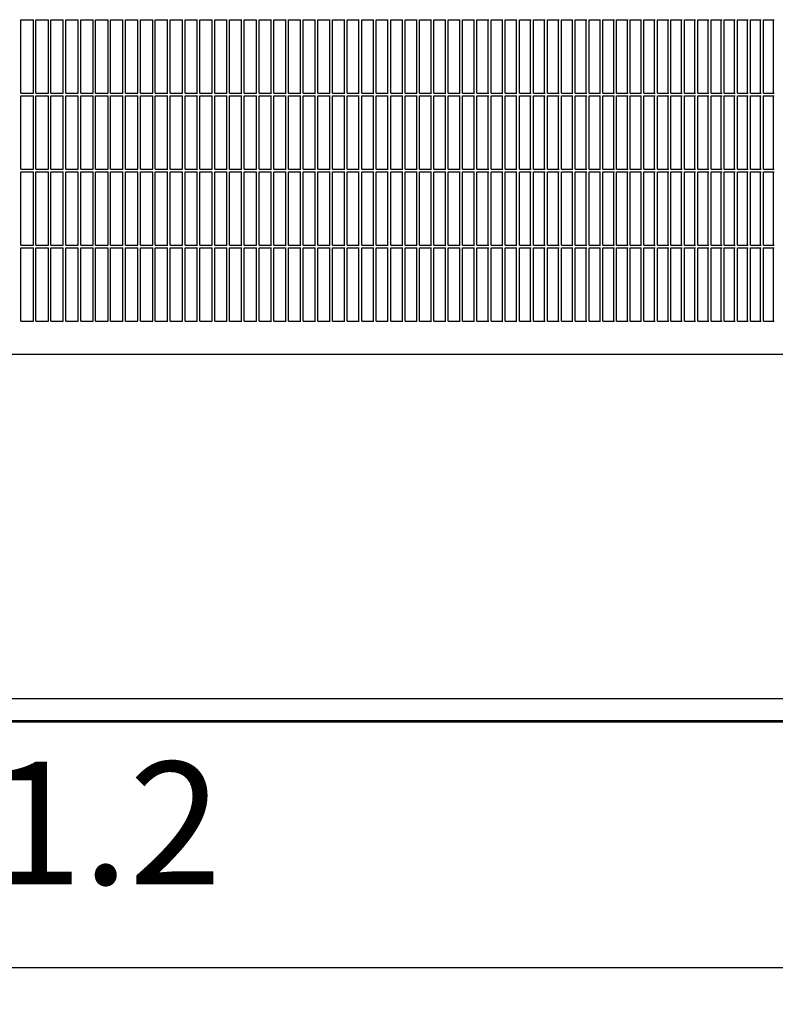
# Model space of a CAD drawing. Units: millimetres. Extents: x 956 to 9484, y -7553 to -1590.
# Drawn here: x 6076 to 6384, y -3078 to -2677 of the extents above; entities that cross this region are included whole.
import ezdxf

# ---------------------------------------------------------------- set-up
doc = ezdxf.new("R2010")
doc.units = ezdxf.units.MM
doc.layers.add('1', color=7, linetype='Continuous')
doc.styles.add('CONVERTER_18', font='txt.shx', dxfattribs={"width": 0.9})
doc.dimstyles.new('ME10_DIM_53', dxfattribs={"dimtxt": 50, "dimasz": 50, "dimexe": 15, "dimexo": 10, "dimgap": 18, "dimtad": 1, "dimdec": 1, "dimlfac": 0.03937, "dimdsep": 46, "dimtxsty": 'CONVERTER_18', "dimsah": 1, "dimcen": 0.09, "dimclrd": 6, "dimclre": 6, "dimclrt": 3, "dimadec": 0, "dimazin": 0, "dimtfac": 1, "dimtdec": 4, "dimtix": 1, "dimtmove": 0, "dimatfit": 3, "dimfxl": 1, "dimtolj": 1, "dimtzin": 0, "dimarcsym": 0})

# ---------------------------------------------------------------- blocks, each defined once
blk = doc.blocks.new('*D48')
at = {"layer": '1', "color": 6, "linetype": 'Continuous'}
for p, q in [((5422.88, -2969.99), (5422.88, -3078.09)), ((6723.28, -2969.99), (6723.28, -3078.09)), ((5422.88, -3063.09), (6723.28, -3063.09))]:
    blk.add_line(p, q, dxfattribs=at)
at = {"layer": '1', "color": 6}
for points in [[(5472.88, -3056.51), (5472.88, -3069.68), (5422.88, -3063.09)], [(6673.28, -3069.68), (6673.28, -3056.51), (6723.28, -3063.09)]]:
    blk.add_solid(points, dxfattribs=at)
at = {"layer": '1', "color": 3, "insert": (6025.5, -3044.84), "char_height": 50, "attachment_point": 7, "rotation": 0.0001, "line_spacing_factor": 0.454545, "style": 'CONVERTER_18'}
blk.add_mtext('51.2', dxfattribs=at)

msp = doc.modelspace()

# ---------------------------------------------------------------- linework, layer by layer
at = {"color": 6, "linetype": 'Continuous'}
for p, q in [((6076.11, -2676.59), (6081.2, -2676.59)), ((6076.11, -2706.59), (6076.11, -2676.59)), ((6081.2, -2706.59), (6081.2, -2676.59)), ((6081.2, -2706.59), (6081.2, -2676.59)), ((6082.21, -2676.59), (6087.3, -2676.59)), ((6082.21, -2706.59), (6082.21, -2676.59)), ((6087.3, -2706.59), (6087.3, -2676.59)), ((6087.3, -2706.59), (6087.3, -2676.59)), ((6088.31, -2676.59), (6093.39, -2676.59)), ((6088.31, -2706.59), (6088.31, -2676.59)), ((6093.39, -2706.59), (6093.39, -2676.59)), ((6093.39, -2706.59), (6093.39, -2676.59)), ((6094.41, -2676.59), (6099.49, -2676.59)), ((6094.41, -2706.59), (6094.41, -2676.59)), ((6099.46, -2706.59), (6099.46, -2676.59)), ((6100.5, -2676.59), (6105.58, -2676.59)), ((6100.5, -2706.59), (6100.5, -2676.59)), ((6105.55, -2706.59), (6105.55, -2676.59)), ((6106.59, -2706.59), (6106.59, -2676.59)), ((6106.59, -2676.59), (6111.67, -2676.59)), ((6111.63, -2706.59), (6111.63, -2676.59)), ((6112.68, -2706.59), (6112.68, -2676.59)), ((6112.68, -2676.59), (6117.75, -2676.59)), ((6117.71, -2706.59), (6117.71, -2676.59)), ((6118.77, -2676.59), (6123.83, -2676.59)), ((6118.77, -2706.59), (6118.77, -2676.59)), ((6123.78, -2706.59), (6123.78, -2676.59)), ((6124.85, -2706.59), (6124.85, -2676.59)), ((6124.85, -2676.59), (6129.91, -2676.59)), ((6129.83, -2676.59), (6129.85, -2676.77)), ((6129.85, -2706.59), (6129.85, -2676.59)), ((6130.92, -2706.59), (6130.92, -2676.59)), ((6130.92, -2676.59), (6135.98, -2676.59)), ((6135.91, -2706.59), (6135.91, -2676.59)), ((6136.99, -2706.59), (6136.99, -2676.59)), ((6136.99, -2676.59), (6142.04, -2676.59)), ((6141.97, -2706.59), (6141.97, -2676.59)), ((6143.05, -2706.59), (6143.05, -2676.59)), ((6143.05, -2676.59), (6148.1, -2676.59)), ((6148.02, -2706.59), (6148.02, -2676.59)), ((6149.11, -2706.59), (6149.11, -2676.59)), ((6149.11, -2676.59), (6154.15, -2676.59)), ((6154.07, -2706.59), (6154.07, -2676.59)), ((6155.16, -2676.59), (6160.19, -2676.59)), ((6155.16, -2706.59), (6155.16, -2676.59)), ((6160.1, -2706.59), (6160.1, -2676.59)), ((6161.2, -2706.59), (6161.2, -2676.59)), ((6161.2, -2676.59), (6166.22, -2676.59)), ((6166.13, -2706.59), (6166.13, -2676.59)), ((6167.23, -2706.59), (6167.23, -2676.59)), ((6167.23, -2676.59), (6172.25, -2676.59)), ((6172.15, -2706.59), (6172.15, -2676.59)), ((6173.25, -2676.59), (6178.26, -2676.59)), ((6173.25, -2706.59), (6173.25, -2676.59)), ((6178.16, -2706.59), (6178.16, -2676.59)), ((6179.26, -2676.59), (6184.27, -2676.59)), ((6179.26, -2706.59), (6179.26, -2676.59)), ((6184.15, -2706.59), (6184.15, -2676.59)), ((6185.27, -2676.59), (6190.26, -2676.59)), ((6185.27, -2706.59), (6185.27, -2676.59)), ((6190.14, -2706.59), (6190.14, -2676.59)), ((6191.26, -2676.59), (6196.24, -2676.59)), ((6191.26, -2706.59), (6191.26, -2676.59)), ((6196.12, -2706.59), (6196.12, -2676.59)), ((6197.24, -2676.59), (6202.21, -2676.59)), ((6197.24, -2706.59), (6197.24, -2676.59)), ((6202.08, -2706.59), (6202.08, -2676.59)), ((6203.2, -2676.59), (6208.17, -2676.59)), ((6203.2, -2706.59), (6203.2, -2676.59)), ((6208.03, -2706.59), (6208.03, -2676.59)), ((6209.16, -2676.59), (6214.11, -2676.59)), ((6209.16, -2706.59), (6209.16, -2676.59)), ((6213.97, -2706.59), (6213.97, -2676.59)), ((6215.1, -2676.59), (6220.04, -2676.59)), ((6215.1, -2706.59), (6215.1, -2676.59)), ((6219.89, -2706.59), (6219.89, -2676.59)), ((6221.03, -2676.59), (6225.96, -2676.59)), ((6221.03, -2706.59), (6221.03, -2676.59)), ((6225.8, -2706.59), (6225.8, -2676.59)), ((6226.94, -2676.59), (6231.86, -2676.59)), ((6226.94, -2706.59), (6226.94, -2676.59)), ((6231.69, -2706.59), (6231.69, -2676.59)), ((6232.84, -2676.59), (6237.74, -2676.59)), ((6232.84, -2706.59), (6232.84, -2676.59)), ((6237.57, -2706.59), (6237.57, -2676.59)), ((6238.72, -2706.59), (6238.72, -2676.59)), ((6238.72, -2676.59), (6243.61, -2676.59)), ((6243.43, -2706.59), (6243.43, -2676.59)), ((6244.59, -2706.59), (6244.59, -2676.59)), ((6244.59, -2676.59), (6249.46, -2676.59)), ((6249.28, -2706.59), (6249.28, -2676.59)), ((6250.43, -2706.59), (6250.43, -2676.59)), ((6250.43, -2676.59), (6255.29, -2676.59)), ((6255.11, -2706.59), (6255.11, -2676.59)), ((6256.26, -2676.59), (6261.11, -2676.59)), ((6256.26, -2706.59), (6256.26, -2676.59)), ((6260.92, -2706.59), (6260.92, -2676.59)), ((6262.08, -2706.59), (6262.08, -2676.59)), ((6262.08, -2676.59), (6266.91, -2676.59)), ((6266.71, -2706.59), (6266.71, -2676.59)), ((6267.87, -2706.59), (6267.87, -2676.59)), ((6267.87, -2676.59), (6272.69, -2676.59)), ((6272.48, -2706.59), (6272.48, -2676.59)), ((6273.65, -2676.59), (6278.44, -2676.59)), ((6273.65, -2706.59), (6273.65, -2676.59)), ((6278.23, -2706.59), (6278.23, -2676.59)), ((6279.4, -2676.59), (6284.18, -2676.59)), ((6279.4, -2706.59), (6279.4, -2676.59)), ((6283.97, -2706.59), (6283.97, -2676.59)), ((6285.14, -2706.59), (6285.14, -2676.59)), ((6285.14, -2676.59), (6289.9, -2676.59)), ((6289.68, -2706.59), (6289.68, -2676.59)), ((6290.85, -2706.59), (6290.85, -2676.59)), ((6290.85, -2676.59), (6295.6, -2676.59)), ((6295.37, -2706.59), (6295.37, -2676.59)), ((6296.54, -2706.59), (6296.54, -2676.59)), ((6296.54, -2676.59), (6301.27, -2676.59)), ((6301.04, -2706.59), (6301.04, -2676.59)), ((6302.21, -2676.59), (6306.92, -2676.59)), ((6302.21, -2706.59), (6302.21, -2676.59)), ((6306.68, -2706.59), (6306.68, -2676.59)), ((6307.86, -2706.59), (6307.86, -2676.59)), ((6307.86, -2676.59), (6312.55, -2676.59)), ((6312.3, -2706.59), (6312.3, -2676.59)), ((6313.49, -2676.59), (6318.15, -2676.59)), ((6313.49, -2706.59), (6313.49, -2676.59)), ((6317.9, -2706.59), (6317.9, -2676.59)), ((6319.09, -2676.59), (6323.73, -2676.59)), ((6319.09, -2706.59), (6319.09, -2676.59)), ((6323.48, -2706.59), (6323.48, -2676.59)), ((6324.66, -2676.59), (6329.29, -2676.59)), ((6324.66, -2706.59), (6324.66, -2676.59)), ((6329.03, -2706.59), (6329.03, -2676.59)), ((6330.21, -2706.59), (6330.21, -2676.59)), ((6330.21, -2676.59), (6334.82, -2676.59)), ((6334.55, -2706.59), (6334.55, -2676.59)), ((6335.74, -2706.59), (6335.74, -2676.59)), ((6335.74, -2676.59), (6340.33, -2676.59)), ((6340.05, -2706.59), (6340.05, -2676.59)), ((6341.24, -2706.59), (6341.24, -2676.59)), ((6341.24, -2676.59), (6345.8, -2676.59)), ((6345.52, -2706.59), (6345.52, -2676.59)), ((6346.71, -2706.59), (6346.71, -2676.59)), ((6346.71, -2676.59), (6351.25, -2676.59)), ((6350.97, -2706.59), (6350.97, -2676.59)), ((6352.16, -2676.59), (6356.68, -2676.59)), ((6352.16, -2706.59), (6352.16, -2676.59)), ((6356.39, -2706.59), (6356.39, -2676.59)), ((6357.58, -2676.59), (6362.07, -2676.59)), ((6357.58, -2706.59), (6357.58, -2676.59)), ((6361.78, -2706.59), (6361.78, -2676.59)), ((6362.97, -2676.59), (6367.44, -2676.59)), ((6362.97, -2706.59), (6362.97, -2676.59)), ((6367.14, -2706.59), (6367.14, -2676.59)), ((6368.33, -2676.59), (6372.78, -2676.59)), ((6368.33, -2706.59), (6368.33, -2676.59)), ((6372.47, -2706.59), (6372.47, -2676.59)), ((6373.67, -2706.59), (6373.67, -2676.59)), ((6373.67, -2676.59), (6378.09, -2676.59)), ((6377.77, -2706.59), (6377.77, -2676.59)), ((6378.97, -2676.59), (6383.37, -2676.59)), ((6378.97, -2706.59), (6378.97, -2676.59)), ((6383.05, -2706.59), (6383.05, -2676.59)), ((6076.11, -2706.59), (6081.2, -2706.59)), ((6076.11, -2737.59), (6076.11, -2707.59)), ((6076.11, -2707.59), (6081.2, -2707.59)), ((6081.2, -2737.59), (6081.2, -2707.59)), ((6081.2, -2737.59), (6081.2, -2707.59)), ((6082.21, -2706.59), (6087.3, -2706.59)), ((6082.21, -2737.59), (6082.21, -2707.59)), ((6082.21, -2707.59), (6087.3, -2707.59)), ((6087.3, -2737.59), (6087.3, -2707.59)), ((6087.3, -2737.59), (6087.3, -2707.59)), ((6088.31, -2706.59), (6093.39, -2706.59)), ((6088.31, -2737.59), (6088.31, -2707.59)), ((6088.31, -2707.59), (6093.39, -2707.59)), ((6093.39, -2737.59), (6093.39, -2707.59)), ((6093.39, -2737.59), (6093.39, -2707.59)), ((6094.41, -2706.59), (6099.49, -2706.59)), ((6094.41, -2737.59), (6094.41, -2707.59)), ((6094.41, -2707.59), (6099.49, -2707.59)), ((6099.46, -2737.59), (6099.46, -2707.59)), ((6100.5, -2706.59), (6105.58, -2706.59)), ((6100.5, -2737.59), (6100.5, -2707.59)), ((6100.5, -2707.59), (6105.58, -2707.59)), ((6105.55, -2737.59), (6105.55, -2707.59)), ((6106.59, -2706.59), (6111.67, -2706.59)), ((6106.59, -2707.59), (6111.67, -2707.59)), ((6106.59, -2737.59), (6106.59, -2707.59)), ((6111.63, -2737.59), (6111.63, -2707.59)), ((6112.68, -2706.59), (6117.75, -2706.59)), ((6112.68, -2707.59), (6117.75, -2707.59)), ((6112.68, -2737.59), (6112.68, -2707.59)), ((6117.71, -2737.59), (6117.71, -2707.59)), ((6118.77, -2706.59), (6123.83, -2706.59)), ((6118.77, -2737.59), (6118.77, -2707.59)), ((6118.77, -2707.59), (6123.83, -2707.59)), ((6123.78, -2737.59), (6123.78, -2707.59)), ((6124.85, -2706.59), (6129.91, -2706.59)), ((6124.85, -2707.59), (6129.91, -2707.59)), ((6124.85, -2737.59), (6124.85, -2707.59)), ((6129.83, -2707.59), (6129.85, -2707.77)), ((6129.85, -2737.59), (6129.85, -2707.59)), ((6130.92, -2706.59), (6135.98, -2706.59)), ((6130.92, -2707.59), (6135.98, -2707.59)), ((6130.92, -2737.59), (6130.92, -2707.59)), ((6135.91, -2737.59), (6135.91, -2707.59)), ((6136.99, -2706.59), (6142.04, -2706.59)), ((6136.99, -2707.59), (6142.04, -2707.59)), ((6136.99, -2737.59), (6136.99, -2707.59)), ((6141.97, -2737.59), (6141.97, -2707.59)), ((6143.05, -2706.59), (6148.1, -2706.59)), ((6143.05, -2707.59), (6148.1, -2707.59)), ((6143.05, -2737.59), (6143.05, -2707.59)), ((6148.02, -2737.59), (6148.02, -2707.59)), ((6149.11, -2706.59), (6154.15, -2706.59)), ((6149.11, -2707.59), (6154.15, -2707.59)), ((6149.11, -2737.59), (6149.11, -2707.59)), ((6154.07, -2737.59), (6154.07, -2707.59)), ((6155.16, -2706.59), (6160.19, -2706.59)), ((6155.16, -2737.59), (6155.16, -2707.59)), ((6155.16, -2707.59), (6160.19, -2707.59)), ((6160.1, -2737.59), (6160.1, -2707.59)), ((6161.2, -2706.59), (6166.22, -2706.59)), ((6161.2, -2707.59), (6166.22, -2707.59)), ((6161.2, -2737.59), (6161.2, -2707.59)), ((6166.13, -2737.59), (6166.13, -2707.59)), ((6167.23, -2706.59), (6172.25, -2706.59)), ((6167.23, -2707.59), (6172.25, -2707.59)), ((6167.23, -2737.59), (6167.23, -2707.59)), ((6172.15, -2737.59), (6172.15, -2707.59)), ((6173.25, -2706.59), (6178.26, -2706.59)), ((6173.25, -2737.59), (6173.25, -2707.59)), ((6173.25, -2707.59), (6178.26, -2707.59)), ((6178.16, -2737.59), (6178.16, -2707.59)), ((6179.26, -2706.59), (6184.27, -2706.59)), ((6179.26, -2737.59), (6179.26, -2707.59)), ((6179.26, -2707.59), (6184.27, -2707.59)), ((6184.15, -2737.59), (6184.15, -2707.59)), ((6185.27, -2706.59), (6190.26, -2706.59)), ((6185.27, -2737.59), (6185.27, -2707.59)), ((6185.27, -2707.59), (6190.26, -2707.59)), ((6190.14, -2737.59), (6190.14, -2707.59)), ((6191.26, -2706.59), (6196.24, -2706.59)), ((6191.26, -2737.59), (6191.26, -2707.59)), ((6191.26, -2707.59), (6196.24, -2707.59)), ((6196.12, -2737.59), (6196.12, -2707.59)), ((6197.24, -2706.59), (6202.21, -2706.59)), ((6197.24, -2737.59), (6197.24, -2707.59)), ((6197.24, -2707.59), (6202.21, -2707.59)), ((6202.08, -2737.59), (6202.08, -2707.59)), ((6203.2, -2706.59), (6208.17, -2706.59)), ((6203.2, -2737.59), (6203.2, -2707.59)), ((6203.2, -2707.59), (6208.17, -2707.59)), ((6208.03, -2737.59), (6208.03, -2707.59)), ((6209.16, -2706.59), (6214.11, -2706.59)), ((6209.16, -2737.59), (6209.16, -2707.59)), ((6209.16, -2707.59), (6214.11, -2707.59)), ((6213.97, -2737.59), (6213.97, -2707.59)), ((6215.1, -2706.59), (6220.04, -2706.59)), ((6215.1, -2737.59), (6215.1, -2707.59)), ((6215.1, -2707.59), (6220.04, -2707.59)), ((6219.89, -2737.59), (6219.89, -2707.59)), ((6221.03, -2706.59), (6225.96, -2706.59)), ((6221.03, -2737.59), (6221.03, -2707.59)), ((6221.03, -2707.59), (6225.96, -2707.59)), ((6225.8, -2737.59), (6225.8, -2707.59)), ((6226.94, -2706.59), (6231.86, -2706.59)), ((6226.94, -2737.59), (6226.94, -2707.59)), ((6226.94, -2707.59), (6231.86, -2707.59)), ((6231.69, -2737.59), (6231.69, -2707.59)), ((6232.84, -2706.59), (6237.74, -2706.59)), ((6232.84, -2737.59), (6232.84, -2707.59)), ((6232.84, -2707.59), (6237.74, -2707.59)), ((6237.57, -2737.59), (6237.57, -2707.59)), ((6238.72, -2706.59), (6243.61, -2706.59)), ((6238.72, -2707.59), (6243.61, -2707.59)), ((6238.72, -2737.59), (6238.72, -2707.59)), ((6243.43, -2737.59), (6243.43, -2707.59)), ((6244.59, -2706.59), (6249.46, -2706.59)), ((6244.59, -2707.59), (6249.46, -2707.59)), ((6244.59, -2737.59), (6244.59, -2707.59)), ((6249.28, -2737.59), (6249.28, -2707.59)), ((6250.43, -2706.59), (6255.29, -2706.59)), ((6250.43, -2707.59), (6255.29, -2707.59)), ((6250.43, -2737.59), (6250.43, -2707.59)), ((6255.11, -2737.59), (6255.11, -2707.59)), ((6256.26, -2706.59), (6261.11, -2706.59)), ((6256.26, -2737.59), (6256.26, -2707.59)), ((6256.26, -2707.59), (6261.11, -2707.59)), ((6260.92, -2737.59), (6260.92, -2707.59)), ((6262.08, -2706.59), (6266.91, -2706.59)), ((6262.08, -2707.59), (6266.91, -2707.59)), ((6262.08, -2737.59), (6262.08, -2707.59)), ((6266.71, -2737.59), (6266.71, -2707.59)), ((6267.87, -2706.59), (6272.69, -2706.59)), ((6267.87, -2707.59), (6272.69, -2707.59)), ((6267.87, -2737.59), (6267.87, -2707.59)), ((6272.48, -2737.59), (6272.48, -2707.59)), ((6273.65, -2706.59), (6278.44, -2706.59)), ((6273.65, -2737.59), (6273.65, -2707.59)), ((6273.65, -2707.59), (6278.44, -2707.59)), ((6278.23, -2737.59), (6278.23, -2707.59)), ((6279.4, -2706.59), (6284.18, -2706.59)), ((6279.4, -2737.59), (6279.4, -2707.59)), ((6279.4, -2707.59), (6284.18, -2707.59)), ((6283.97, -2737.59), (6283.97, -2707.59)), ((6285.14, -2706.59), (6289.9, -2706.59)), ((6285.14, -2707.59), (6289.9, -2707.59)), ((6285.14, -2737.59), (6285.14, -2707.59)), ((6289.68, -2737.59), (6289.68, -2707.59)), ((6290.85, -2706.59), (6295.6, -2706.59)), ((6290.85, -2707.59), (6295.6, -2707.59)), ((6290.85, -2737.59), (6290.85, -2707.59)), ((6295.37, -2737.59), (6295.37, -2707.59)), ((6296.54, -2706.59), (6301.27, -2706.59)), ((6296.54, -2707.59), (6301.27, -2707.59)), ((6296.54, -2737.59), (6296.54, -2707.59)), ((6301.04, -2737.59), (6301.04, -2707.59)), ((6302.21, -2706.59), (6306.92, -2706.59)), ((6302.21, -2737.59), (6302.21, -2707.59)), ((6302.21, -2707.59), (6306.92, -2707.59)), ((6306.68, -2737.59), (6306.68, -2707.59)), ((6307.86, -2706.59), (6312.55, -2706.59)), ((6307.86, -2707.59), (6312.55, -2707.59)), ((6307.86, -2737.59), (6307.86, -2707.59)), ((6312.3, -2737.59), (6312.3, -2707.59)), ((6313.49, -2706.59), (6318.15, -2706.59)), ((6313.49, -2737.59), (6313.49, -2707.59)), ((6313.49, -2707.59), (6318.15, -2707.59)), ((6317.9, -2737.59), (6317.9, -2707.59)), ((6319.09, -2706.59), (6323.73, -2706.59)), ((6319.09, -2737.59), (6319.09, -2707.59)), ((6319.09, -2707.59), (6323.73, -2707.59)), ((6323.48, -2737.59), (6323.48, -2707.59)), ((6324.66, -2706.59), (6329.29, -2706.59)), ((6324.66, -2737.59), (6324.66, -2707.59)), ((6324.66, -2707.59), (6329.29, -2707.59)), ((6329.03, -2737.59), (6329.03, -2707.59)), ((6330.21, -2706.59), (6334.82, -2706.59)), ((6330.21, -2707.59), (6334.82, -2707.59)), ((6330.21, -2737.59), (6330.21, -2707.59)), ((6334.55, -2737.59), (6334.55, -2707.59)), ((6335.74, -2706.59), (6340.33, -2706.59)), ((6335.74, -2707.59), (6340.33, -2707.59)), ((6335.74, -2737.59), (6335.74, -2707.59)), ((6340.05, -2737.59), (6340.05, -2707.59)), ((6341.24, -2706.59), (6345.8, -2706.59)), ((6341.24, -2707.59), (6345.8, -2707.59)), ((6341.24, -2737.59), (6341.24, -2707.59)), ((6345.52, -2737.59), (6345.52, -2707.59)), ((6346.71, -2706.59), (6351.25, -2706.59)), ((6346.71, -2707.59), (6351.25, -2707.59)), ((6346.71, -2737.59), (6346.71, -2707.59)), ((6350.97, -2737.59), (6350.97, -2707.59)), ((6352.16, -2706.59), (6356.68, -2706.59)), ((6352.16, -2737.59), (6352.16, -2707.59)), ((6352.16, -2707.59), (6356.68, -2707.59)), ((6356.39, -2737.59), (6356.39, -2707.59)), ((6357.58, -2706.59), (6362.07, -2706.59)), ((6357.58, -2737.59), (6357.58, -2707.59)), ((6357.58, -2707.59), (6362.07, -2707.59)), ((6361.78, -2737.59), (6361.78, -2707.59)), ((6362.97, -2706.59), (6367.44, -2706.59)), ((6362.97, -2737.59), (6362.97, -2707.59)), ((6362.97, -2707.59), (6367.44, -2707.59)), ((6367.14, -2737.59), (6367.14, -2707.59)), ((6368.33, -2706.59), (6372.78, -2706.59)), ((6368.33, -2737.59), (6368.33, -2707.59)), ((6368.33, -2707.59), (6372.78, -2707.59)), ((6372.47, -2737.59), (6372.47, -2707.59)), ((6373.67, -2706.59), (6378.09, -2706.59)), ((6373.67, -2707.59), (6378.09, -2707.59)), ((6373.67, -2737.59), (6373.67, -2707.59)), ((6377.77, -2737.59), (6377.77, -2707.59)), ((6378.97, -2706.59), (6383.37, -2706.59)), ((6378.97, -2737.59), (6378.97, -2707.59)), ((6378.97, -2707.59), (6383.37, -2707.59)), ((6383.05, -2737.59), (6383.05, -2707.59)), ((6076.11, -2737.59), (6081.2, -2737.59)), ((6082.21, -2737.59), (6087.3, -2737.59)), ((6088.31, -2737.59), (6093.39, -2737.59)), ((6094.41, -2737.59), (6099.49, -2737.59)), ((6100.5, -2737.59), (6105.58, -2737.59)), ((6106.59, -2737.59), (6111.67, -2737.59)), ((6112.68, -2737.59), (6117.75, -2737.59)), ((6118.77, -2737.59), (6123.83, -2737.59)), ((6124.85, -2737.59), (6129.91, -2737.59)), ((6130.92, -2737.59), (6135.98, -2737.59)), ((6136.99, -2737.59), (6142.04, -2737.59)), ((6143.05, -2737.59), (6148.1, -2737.59)), ((6149.11, -2737.59), (6154.15, -2737.59)), ((6155.16, -2737.59), (6160.19, -2737.59)), ((6161.2, -2737.59), (6166.22, -2737.59)), ((6167.23, -2737.59), (6172.25, -2737.59)), ((6173.25, -2737.59), (6178.26, -2737.59)), ((6179.26, -2737.59), (6184.27, -2737.59)), ((6185.27, -2737.59), (6190.26, -2737.59)), ((6191.26, -2737.59), (6196.24, -2737.59)), ((6197.24, -2737.59), (6202.21, -2737.59)), ((6203.2, -2737.59), (6208.17, -2737.59)), ((6209.16, -2737.59), (6214.11, -2737.59)), ((6215.1, -2737.59), (6220.04, -2737.59)), ((6221.03, -2737.59), (6225.96, -2737.59)), ((6226.94, -2737.59), (6231.86, -2737.59)), ((6232.84, -2737.59), (6237.74, -2737.59)), ((6238.72, -2737.59), (6243.61, -2737.59)), ((6244.59, -2737.59), (6249.46, -2737.59)), ((6250.43, -2737.59), (6255.29, -2737.59)), ((6256.26, -2737.59), (6261.11, -2737.59)), ((6262.08, -2737.59), (6266.91, -2737.59)), ((6267.87, -2737.59), (6272.69, -2737.59)), ((6273.65, -2737.59), (6278.44, -2737.59)), ((6279.4, -2737.59), (6284.18, -2737.59)), ((6285.14, -2737.59), (6289.9, -2737.59)), ((6290.85, -2737.59), (6295.6, -2737.59)), ((6296.54, -2737.59), (6301.27, -2737.59)), ((6302.21, -2737.59), (6306.92, -2737.59)), ((6307.86, -2737.59), (6312.55, -2737.59)), ((6313.49, -2737.59), (6318.15, -2737.59)), ((6319.09, -2737.59), (6323.73, -2737.59)), ((6324.66, -2737.59), (6329.29, -2737.59)), ((6330.21, -2737.59), (6334.82, -2737.59)), ((6335.74, -2737.59), (6340.33, -2737.59)), ((6341.24, -2737.59), (6345.8, -2737.59)), ((6346.71, -2737.59), (6351.25, -2737.59)), ((6352.16, -2737.59), (6356.68, -2737.59)), ((6357.58, -2737.59), (6362.07, -2737.59)), ((6362.97, -2737.59), (6367.44, -2737.59)), ((6368.33, -2737.59), (6372.78, -2737.59)), ((6373.67, -2737.59), (6378.09, -2737.59)), ((6378.97, -2737.59), (6383.37, -2737.59)), ((6076.11, -2738.59), (6081.2, -2738.59)), ((6076.11, -2768.59), (6076.11, -2738.59)), ((6081.2, -2768.59), (6081.2, -2738.59)), ((6081.2, -2768.59), (6081.2, -2738.59)), ((6082.21, -2738.59), (6087.3, -2738.59)), ((6082.21, -2768.59), (6082.21, -2738.59)), ((6087.3, -2768.59), (6087.3, -2738.59)), ((6087.3, -2768.59), (6087.3, -2738.59)), ((6088.31, -2738.59), (6093.39, -2738.59)), ((6088.31, -2768.59), (6088.31, -2738.59)), ((6093.39, -2768.59), (6093.39, -2738.59)), ((6093.39, -2768.59), (6093.39, -2738.59)), ((6094.41, -2738.59), (6099.49, -2738.59)), ((6094.41, -2768.59), (6094.41, -2738.59)), ((6099.46, -2768.59), (6099.46, -2738.59)), ((6100.5, -2738.59), (6105.58, -2738.59)), ((6100.5, -2768.59), (6100.5, -2738.59)), ((6105.55, -2768.59), (6105.55, -2738.59)), ((6106.59, -2768.59), (6106.59, -2738.59)), ((6106.59, -2738.59), (6111.67, -2738.59)), ((6111.63, -2768.59), (6111.63, -2738.59)), ((6112.68, -2768.59), (6112.68, -2738.59)), ((6112.68, -2738.59), (6117.75, -2738.59)), ((6117.71, -2768.59), (6117.71, -2738.59)), ((6118.77, -2738.59), (6123.83, -2738.59)), ((6118.77, -2768.59), (6118.77, -2738.59)), ((6123.78, -2768.59), (6123.78, -2738.59)), ((6124.85, -2768.59), (6124.85, -2738.59)), ((6124.85, -2738.59), (6129.91, -2738.59)), ((6129.83, -2738.59), (6129.85, -2738.77)), ((6129.85, -2768.59), (6129.85, -2738.59)), ((6130.92, -2768.59), (6130.92, -2738.59)), ((6130.92, -2738.59), (6135.98, -2738.59)), ((6135.91, -2768.59), (6135.91, -2738.59)), ((6136.99, -2768.59), (6136.99, -2738.59)), ((6136.99, -2738.59), (6142.04, -2738.59)), ((6141.97, -2768.59), (6141.97, -2738.59)), ((6143.05, -2768.59), (6143.05, -2738.59)), ((6143.05, -2738.59), (6148.1, -2738.59)), ((6148.02, -2768.59), (6148.02, -2738.59)), ((6149.11, -2768.59), (6149.11, -2738.59)), ((6149.11, -2738.59), (6154.15, -2738.59)), ((6154.07, -2768.59), (6154.07, -2738.59)), ((6155.16, -2738.59), (6160.19, -2738.59)), ((6155.16, -2768.59), (6155.16, -2738.59)), ((6160.1, -2768.59), (6160.1, -2738.59)), ((6161.2, -2768.59), (6161.2, -2738.59)), ((6161.2, -2738.59), (6166.22, -2738.59)), ((6166.13, -2768.59), (6166.13, -2738.59)), ((6167.23, -2768.59), (6167.23, -2738.59)), ((6167.23, -2738.59), (6172.25, -2738.59)), ((6172.15, -2768.59), (6172.15, -2738.59)), ((6173.25, -2738.59), (6178.26, -2738.59)), ((6173.25, -2768.59), (6173.25, -2738.59)), ((6178.16, -2768.59), (6178.16, -2738.59)), ((6179.26, -2738.59), (6184.27, -2738.59)), ((6179.26, -2768.59), (6179.26, -2738.59)), ((6184.15, -2768.59), (6184.15, -2738.59)), ((6185.27, -2738.59), (6190.26, -2738.59)), ((6185.27, -2768.59), (6185.27, -2738.59)), ((6190.14, -2768.59), (6190.14, -2738.59)), ((6191.26, -2738.59), (6196.24, -2738.59)), ((6191.26, -2768.59), (6191.26, -2738.59)), ((6196.12, -2768.59), (6196.12, -2738.59)), ((6197.24, -2738.59), (6202.21, -2738.59)), ((6197.24, -2768.59), (6197.24, -2738.59)), ((6202.08, -2768.59), (6202.08, -2738.59)), ((6203.2, -2738.59), (6208.17, -2738.59)), ((6203.2, -2768.59), (6203.2, -2738.59)), ((6208.03, -2768.59), (6208.03, -2738.59)), ((6209.16, -2738.59), (6214.11, -2738.59)), ((6209.16, -2768.59), (6209.16, -2738.59)), ((6213.97, -2768.59), (6213.97, -2738.59)), ((6215.1, -2738.59), (6220.04, -2738.59)), ((6215.1, -2768.59), (6215.1, -2738.59)), ((6219.89, -2768.59), (6219.89, -2738.59)), ((6221.03, -2738.59), (6225.96, -2738.59)), ((6221.03, -2768.59), (6221.03, -2738.59)), ((6225.8, -2768.59), (6225.8, -2738.59)), ((6226.94, -2738.59), (6231.86, -2738.59)), ((6226.94, -2768.59), (6226.94, -2738.59)), ((6231.69, -2768.59), (6231.69, -2738.59)), ((6232.84, -2738.59), (6237.74, -2738.59)), ((6232.84, -2768.59), (6232.84, -2738.59)), ((6237.57, -2768.59), (6237.57, -2738.59)), ((6238.72, -2768.59), (6238.72, -2738.59)), ((6238.72, -2738.59), (6243.61, -2738.59)), ((6243.43, -2768.59), (6243.43, -2738.59)), ((6244.59, -2768.59), (6244.59, -2738.59)), ((6244.59, -2738.59), (6249.46, -2738.59)), ((6249.28, -2768.59), (6249.28, -2738.59)), ((6250.43, -2768.59), (6250.43, -2738.59)), ((6250.43, -2738.59), (6255.29, -2738.59)), ((6255.11, -2768.59), (6255.11, -2738.59)), ((6256.26, -2738.59), (6261.11, -2738.59)), ((6256.26, -2768.59), (6256.26, -2738.59)), ((6260.92, -2768.59), (6260.92, -2738.59)), ((6262.08, -2768.59), (6262.08, -2738.59)), ((6262.08, -2738.59), (6266.91, -2738.59)), ((6266.71, -2768.59), (6266.71, -2738.59)), ((6267.87, -2768.59), (6267.87, -2738.59)), ((6267.87, -2738.59), (6272.69, -2738.59)), ((6272.48, -2768.59), (6272.48, -2738.59)), ((6273.65, -2738.59), (6278.44, -2738.59)), ((6273.65, -2768.59), (6273.65, -2738.59)), ((6278.23, -2768.59), (6278.23, -2738.59)), ((6279.4, -2738.59), (6284.18, -2738.59)), ((6279.4, -2768.59), (6279.4, -2738.59)), ((6283.97, -2768.59), (6283.97, -2738.59)), ((6285.14, -2768.59), (6285.14, -2738.59)), ((6285.14, -2738.59), (6289.9, -2738.59)), ((6289.68, -2768.59), (6289.68, -2738.59)), ((6290.85, -2768.59), (6290.85, -2738.59)), ((6290.85, -2738.59), (6295.6, -2738.59)), ((6295.37, -2768.59), (6295.37, -2738.59)), ((6296.54, -2768.59), (6296.54, -2738.59)), ((6296.54, -2738.59), (6301.27, -2738.59)), ((6301.04, -2768.59), (6301.04, -2738.59)), ((6302.21, -2738.59), (6306.92, -2738.59)), ((6302.21, -2768.59), (6302.21, -2738.59)), ((6306.68, -2768.59), (6306.68, -2738.59)), ((6307.86, -2768.59), (6307.86, -2738.59)), ((6307.86, -2738.59), (6312.55, -2738.59)), ((6312.3, -2768.59), (6312.3, -2738.59)), ((6313.49, -2738.59), (6318.15, -2738.59)), ((6313.49, -2768.59), (6313.49, -2738.59)), ((6317.9, -2768.59), (6317.9, -2738.59)), ((6319.09, -2738.59), (6323.73, -2738.59)), ((6319.09, -2768.59), (6319.09, -2738.59)), ((6323.48, -2768.59), (6323.48, -2738.59)), ((6324.66, -2738.59), (6329.29, -2738.59)), ((6324.66, -2768.59), (6324.66, -2738.59)), ((6329.03, -2768.59), (6329.03, -2738.59)), ((6330.21, -2768.59), (6330.21, -2738.59)), ((6330.21, -2738.59), (6334.82, -2738.59)), ((6334.55, -2768.59), (6334.55, -2738.59)), ((6335.74, -2768.59), (6335.74, -2738.59)), ((6335.74, -2738.59), (6340.33, -2738.59)), ((6340.05, -2768.59), (6340.05, -2738.59)), ((6341.24, -2768.59), (6341.24, -2738.59)), ((6341.24, -2738.59), (6345.8, -2738.59)), ((6345.52, -2768.59), (6345.52, -2738.59)), ((6346.71, -2768.59), (6346.71, -2738.59)), ((6346.71, -2738.59), (6351.25, -2738.59)), ((6350.97, -2768.59), (6350.97, -2738.59)), ((6352.16, -2738.59), (6356.68, -2738.59)), ((6352.16, -2768.59), (6352.16, -2738.59)), ((6356.39, -2768.59), (6356.39, -2738.59)), ((6357.58, -2738.59), (6362.07, -2738.59)), ((6357.58, -2768.59), (6357.58, -2738.59)), ((6361.78, -2768.59), (6361.78, -2738.59)), ((6362.97, -2738.59), (6367.44, -2738.59)), ((6362.97, -2768.59), (6362.97, -2738.59)), ((6367.14, -2768.59), (6367.14, -2738.59)), ((6368.33, -2738.59), (6372.78, -2738.59)), ((6368.33, -2768.59), (6368.33, -2738.59)), ((6372.47, -2768.59), (6372.47, -2738.59)), ((6373.67, -2768.59), (6373.67, -2738.59)), ((6373.67, -2738.59), (6378.09, -2738.59)), ((6377.77, -2768.59), (6377.77, -2738.59)), ((6378.97, -2738.59), (6383.37, -2738.59)), ((6378.97, -2768.59), (6378.97, -2738.59)), ((6383.05, -2768.59), (6383.05, -2738.59)), ((6076.11, -2768.59), (6081.2, -2768.59)), ((6076.11, -2799.59), (6076.11, -2769.59)), ((6076.11, -2769.59), (6081.2, -2769.59)), ((6081.2, -2799.59), (6081.2, -2769.59)), ((6081.2, -2799.59), (6081.2, -2769.59)), ((6082.21, -2768.59), (6087.3, -2768.59)), ((6082.21, -2799.59), (6082.21, -2769.59)), ((6082.21, -2769.59), (6087.3, -2769.59)), ((6087.3, -2799.59), (6087.3, -2769.59)), ((6087.3, -2799.59), (6087.3, -2769.59)), ((6088.31, -2768.59), (6093.39, -2768.59)), ((6088.31, -2799.59), (6088.31, -2769.59)), ((6088.31, -2769.59), (6093.39, -2769.59)), ((6093.39, -2799.59), (6093.39, -2769.59)), ((6093.39, -2799.59), (6093.39, -2769.59)), ((6094.41, -2768.59), (6099.49, -2768.59)), ((6094.41, -2799.59), (6094.41, -2769.59)), ((6094.41, -2769.59), (6099.49, -2769.59)), ((6099.46, -2799.59), (6099.46, -2769.59)), ((6100.5, -2768.59), (6105.58, -2768.59)), ((6100.5, -2799.59), (6100.5, -2769.59)), ((6100.5, -2769.59), (6105.58, -2769.59)), ((6105.55, -2799.59), (6105.55, -2769.59)), ((6106.59, -2768.59), (6111.67, -2768.59)), ((6106.59, -2769.59), (6111.67, -2769.59)), ((6106.59, -2799.59), (6106.59, -2769.59)), ((6111.63, -2799.59), (6111.63, -2769.59)), ((6112.68, -2768.59), (6117.75, -2768.59)), ((6112.68, -2769.59), (6117.75, -2769.59)), ((6112.68, -2799.59), (6112.68, -2769.59)), ((6117.71, -2799.59), (6117.71, -2769.59)), ((6118.77, -2768.59), (6123.83, -2768.59)), ((6118.77, -2799.59), (6118.77, -2769.59)), ((6118.77, -2769.59), (6123.83, -2769.59)), ((6123.78, -2799.59), (6123.78, -2769.59)), ((6124.85, -2768.59), (6129.91, -2768.59)), ((6124.85, -2769.59), (6129.91, -2769.59)), ((6124.85, -2799.59), (6124.85, -2769.59)), ((6129.83, -2769.59), (6129.85, -2769.77)), ((6129.85, -2799.59), (6129.85, -2769.59)), ((6130.92, -2768.59), (6135.98, -2768.59)), ((6130.92, -2769.59), (6135.98, -2769.59)), ((6130.92, -2799.59), (6130.92, -2769.59)), ((6135.91, -2799.59), (6135.91, -2769.59)), ((6136.99, -2768.59), (6142.04, -2768.59)), ((6136.99, -2769.59), (6142.04, -2769.59)), ((6136.99, -2799.59), (6136.99, -2769.59)), ((6141.97, -2799.59), (6141.97, -2769.59)), ((6143.05, -2768.59), (6148.1, -2768.59)), ((6143.05, -2769.59), (6148.1, -2769.59)), ((6143.05, -2799.59), (6143.05, -2769.59)), ((6148.02, -2799.59), (6148.02, -2769.59)), ((6149.11, -2768.59), (6154.15, -2768.59)), ((6149.11, -2769.59), (6154.15, -2769.59)), ((6149.11, -2799.59), (6149.11, -2769.59)), ((6154.07, -2799.59), (6154.07, -2769.59)), ((6155.16, -2768.59), (6160.19, -2768.59)), ((6155.16, -2799.59), (6155.16, -2769.59)), ((6155.16, -2769.59), (6160.19, -2769.59)), ((6160.1, -2799.59), (6160.1, -2769.59)), ((6161.2, -2768.59), (6166.22, -2768.59)), ((6161.2, -2769.59), (6166.22, -2769.59)), ((6161.2, -2799.59), (6161.2, -2769.59)), ((6166.13, -2799.59), (6166.13, -2769.59)), ((6167.23, -2768.59), (6172.25, -2768.59)), ((6167.23, -2769.59), (6172.25, -2769.59)), ((6167.23, -2799.59), (6167.23, -2769.59)), ((6172.15, -2799.59), (6172.15, -2769.59)), ((6173.25, -2768.59), (6178.26, -2768.59)), ((6173.25, -2799.59), (6173.25, -2769.59)), ((6173.25, -2769.59), (6178.26, -2769.59)), ((6178.16, -2799.59), (6178.16, -2769.59)), ((6179.26, -2768.59), (6184.27, -2768.59)), ((6179.26, -2799.59), (6179.26, -2769.59)), ((6179.26, -2769.59), (6184.27, -2769.59)), ((6184.15, -2799.59), (6184.15, -2769.59)), ((6185.27, -2768.59), (6190.26, -2768.59)), ((6185.27, -2799.59), (6185.27, -2769.59)), ((6185.27, -2769.59), (6190.26, -2769.59)), ((6190.14, -2799.59), (6190.14, -2769.59)), ((6191.26, -2768.59), (6196.24, -2768.59)), ((6191.26, -2799.59), (6191.26, -2769.59)), ((6191.26, -2769.59), (6196.24, -2769.59)), ((6196.12, -2799.59), (6196.12, -2769.59)), ((6197.24, -2768.59), (6202.21, -2768.59)), ((6197.24, -2799.59), (6197.24, -2769.59)), ((6197.24, -2769.59), (6202.21, -2769.59)), ((6202.08, -2799.59), (6202.08, -2769.59)), ((6203.2, -2768.59), (6208.17, -2768.59)), ((6203.2, -2799.59), (6203.2, -2769.59)), ((6203.2, -2769.59), (6208.17, -2769.59)), ((6208.03, -2799.59), (6208.03, -2769.59)), ((6209.16, -2768.59), (6214.11, -2768.59)), ((6209.16, -2799.59), (6209.16, -2769.59)), ((6209.16, -2769.59), (6214.11, -2769.59)), ((6213.97, -2799.59), (6213.97, -2769.59)), ((6215.1, -2768.59), (6220.04, -2768.59)), ((6215.1, -2799.59), (6215.1, -2769.59)), ((6215.1, -2769.59), (6220.04, -2769.59)), ((6219.89, -2799.59), (6219.89, -2769.59)), ((6221.03, -2768.59), (6225.96, -2768.59)), ((6221.03, -2799.59), (6221.03, -2769.59)), ((6221.03, -2769.59), (6225.96, -2769.59)), ((6225.8, -2799.59), (6225.8, -2769.59)), ((6226.94, -2768.59), (6231.86, -2768.59)), ((6226.94, -2799.59), (6226.94, -2769.59)), ((6226.94, -2769.59), (6231.86, -2769.59)), ((6231.69, -2799.59), (6231.69, -2769.59)), ((6232.84, -2768.59), (6237.74, -2768.59)), ((6232.84, -2799.59), (6232.84, -2769.59)), ((6232.84, -2769.59), (6237.74, -2769.59)), ((6237.57, -2799.59), (6237.57, -2769.59)), ((6238.72, -2768.59), (6243.61, -2768.59)), ((6238.72, -2769.59), (6243.61, -2769.59)), ((6238.72, -2799.59), (6238.72, -2769.59)), ((6243.43, -2799.59), (6243.43, -2769.59)), ((6244.59, -2768.59), (6249.46, -2768.59)), ((6244.59, -2769.59), (6249.46, -2769.59)), ((6244.59, -2799.59), (6244.59, -2769.59)), ((6249.28, -2799.59), (6249.28, -2769.59)), ((6250.43, -2768.59), (6255.29, -2768.59)), ((6250.43, -2769.59), (6255.29, -2769.59)), ((6250.43, -2799.59), (6250.43, -2769.59)), ((6255.11, -2799.59), (6255.11, -2769.59)), ((6256.26, -2768.59), (6261.11, -2768.59)), ((6256.26, -2799.59), (6256.26, -2769.59)), ((6256.26, -2769.59), (6261.11, -2769.59)), ((6260.92, -2799.59), (6260.92, -2769.59)), ((6262.08, -2768.59), (6266.91, -2768.59)), ((6262.08, -2769.59), (6266.91, -2769.59)), ((6262.08, -2799.59), (6262.08, -2769.59)), ((6266.71, -2799.59), (6266.71, -2769.59)), ((6267.87, -2768.59), (6272.69, -2768.59)), ((6267.87, -2769.59), (6272.69, -2769.59)), ((6267.87, -2799.59), (6267.87, -2769.59)), ((6272.48, -2799.59), (6272.48, -2769.59)), ((6273.65, -2768.59), (6278.44, -2768.59)), ((6273.65, -2799.59), (6273.65, -2769.59)), ((6273.65, -2769.59), (6278.44, -2769.59)), ((6278.23, -2799.59), (6278.23, -2769.59)), ((6279.4, -2768.59), (6284.18, -2768.59)), ((6279.4, -2799.59), (6279.4, -2769.59)), ((6279.4, -2769.59), (6284.18, -2769.59)), ((6283.97, -2799.59), (6283.97, -2769.59)), ((6285.14, -2768.59), (6289.9, -2768.59)), ((6285.14, -2769.59), (6289.9, -2769.59)), ((6285.14, -2799.59), (6285.14, -2769.59)), ((6289.68, -2799.59), (6289.68, -2769.59)), ((6290.85, -2768.59), (6295.6, -2768.59)), ((6290.85, -2769.59), (6295.6, -2769.59)), ((6290.85, -2799.59), (6290.85, -2769.59)), ((6295.37, -2799.59), (6295.37, -2769.59)), ((6296.54, -2768.59), (6301.27, -2768.59)), ((6296.54, -2769.59), (6301.27, -2769.59)), ((6296.54, -2799.59), (6296.54, -2769.59)), ((6301.04, -2799.59), (6301.04, -2769.59)), ((6302.21, -2768.59), (6306.92, -2768.59)), ((6302.21, -2799.59), (6302.21, -2769.59)), ((6302.21, -2769.59), (6306.92, -2769.59)), ((6306.68, -2799.59), (6306.68, -2769.59)), ((6307.86, -2768.59), (6312.55, -2768.59)), ((6307.86, -2769.59), (6312.55, -2769.59)), ((6307.86, -2799.59), (6307.86, -2769.59)), ((6312.3, -2799.59), (6312.3, -2769.59)), ((6313.49, -2768.59), (6318.15, -2768.59)), ((6313.49, -2799.59), (6313.49, -2769.59)), ((6313.49, -2769.59), (6318.15, -2769.59)), ((6317.9, -2799.59), (6317.9, -2769.59)), ((6319.09, -2768.59), (6323.73, -2768.59)), ((6319.09, -2799.59), (6319.09, -2769.59)), ((6319.09, -2769.59), (6323.73, -2769.59)), ((6323.48, -2799.59), (6323.48, -2769.59)), ((6324.66, -2768.59), (6329.29, -2768.59)), ((6324.66, -2799.59), (6324.66, -2769.59)), ((6324.66, -2769.59), (6329.29, -2769.59)), ((6329.03, -2799.59), (6329.03, -2769.59)), ((6330.21, -2768.59), (6334.82, -2768.59)), ((6330.21, -2769.59), (6334.82, -2769.59)), ((6330.21, -2799.59), (6330.21, -2769.59)), ((6334.55, -2799.59), (6334.55, -2769.59)), ((6335.74, -2768.59), (6340.33, -2768.59)), ((6335.74, -2769.59), (6340.33, -2769.59)), ((6335.74, -2799.59), (6335.74, -2769.59)), ((6340.05, -2799.59), (6340.05, -2769.59)), ((6341.24, -2768.59), (6345.8, -2768.59)), ((6341.24, -2769.59), (6345.8, -2769.59)), ((6341.24, -2799.59), (6341.24, -2769.59)), ((6345.52, -2799.59), (6345.52, -2769.59)), ((6346.71, -2768.59), (6351.25, -2768.59)), ((6346.71, -2769.59), (6351.25, -2769.59)), ((6346.71, -2799.59), (6346.71, -2769.59)), ((6350.97, -2799.59), (6350.97, -2769.59)), ((6352.16, -2768.59), (6356.68, -2768.59)), ((6352.16, -2799.59), (6352.16, -2769.59)), ((6352.16, -2769.59), (6356.68, -2769.59)), ((6356.39, -2799.59), (6356.39, -2769.59)), ((6357.58, -2768.59), (6362.07, -2768.59)), ((6357.58, -2799.59), (6357.58, -2769.59)), ((6357.58, -2769.59), (6362.07, -2769.59)), ((6361.78, -2799.59), (6361.78, -2769.59)), ((6362.97, -2768.59), (6367.44, -2768.59)), ((6362.97, -2799.59), (6362.97, -2769.59)), ((6362.97, -2769.59), (6367.44, -2769.59)), ((6367.14, -2799.59), (6367.14, -2769.59)), ((6368.33, -2768.59), (6372.78, -2768.59)), ((6368.33, -2799.59), (6368.33, -2769.59)), ((6368.33, -2769.59), (6372.78, -2769.59)), ((6372.47, -2799.59), (6372.47, -2769.59)), ((6373.67, -2768.59), (6378.09, -2768.59)), ((6373.67, -2769.59), (6378.09, -2769.59)), ((6373.67, -2799.59), (6373.67, -2769.59)), ((6377.77, -2799.59), (6377.77, -2769.59)), ((6378.97, -2768.59), (6383.37, -2768.59)), ((6378.97, -2799.59), (6378.97, -2769.59)), ((6378.97, -2769.59), (6383.37, -2769.59)), ((6383.05, -2799.59), (6383.05, -2769.59)), ((6076.11, -2799.59), (6081.2, -2799.59)), ((6082.21, -2799.59), (6087.3, -2799.59)), ((6088.31, -2799.59), (6093.39, -2799.59)), ((6094.41, -2799.59), (6099.49, -2799.59)), ((6100.5, -2799.59), (6105.58, -2799.59)), ((6106.59, -2799.59), (6111.67, -2799.59)), ((6112.68, -2799.59), (6117.75, -2799.59)), ((6118.77, -2799.59), (6123.83, -2799.59)), ((6124.85, -2799.59), (6129.91, -2799.59)), ((6130.92, -2799.59), (6135.98, -2799.59)), ((6136.99, -2799.59), (6142.04, -2799.59)), ((6143.05, -2799.59), (6148.1, -2799.59)), ((6149.11, -2799.59), (6154.15, -2799.59)), ((6155.16, -2799.59), (6160.19, -2799.59)), ((6161.2, -2799.59), (6166.22, -2799.59)), ((6167.23, -2799.59), (6172.25, -2799.59)), ((6173.25, -2799.59), (6178.26, -2799.59)), ((6179.26, -2799.59), (6184.27, -2799.59)), ((6185.27, -2799.59), (6190.26, -2799.59)), ((6191.26, -2799.59), (6196.24, -2799.59)), ((6197.24, -2799.59), (6202.21, -2799.59)), ((6203.2, -2799.59), (6208.17, -2799.59)), ((6209.16, -2799.59), (6214.11, -2799.59)), ((6215.1, -2799.59), (6220.04, -2799.59)), ((6221.03, -2799.59), (6225.96, -2799.59)), ((6226.94, -2799.59), (6231.86, -2799.59)), ((6232.84, -2799.59), (6237.74, -2799.59)), ((6238.72, -2799.59), (6243.61, -2799.59)), ((6244.59, -2799.59), (6249.46, -2799.59)), ((6250.43, -2799.59), (6255.29, -2799.59)), ((6256.26, -2799.59), (6261.11, -2799.59)), ((6262.08, -2799.59), (6266.91, -2799.59)), ((6267.87, -2799.59), (6272.69, -2799.59)), ((6273.65, -2799.59), (6278.44, -2799.59)), ((6279.4, -2799.59), (6284.18, -2799.59)), ((6285.14, -2799.59), (6289.9, -2799.59)), ((6290.85, -2799.59), (6295.6, -2799.59)), ((6296.54, -2799.59), (6301.27, -2799.59)), ((6302.21, -2799.59), (6306.92, -2799.59)), ((6307.86, -2799.59), (6312.55, -2799.59)), ((6313.49, -2799.59), (6318.15, -2799.59)), ((6319.09, -2799.59), (6323.73, -2799.59)), ((6324.66, -2799.59), (6329.29, -2799.59)), ((6330.21, -2799.59), (6334.82, -2799.59)), ((6335.74, -2799.59), (6340.33, -2799.59)), ((6341.24, -2799.59), (6345.8, -2799.59)), ((6346.71, -2799.59), (6351.25, -2799.59)), ((6352.16, -2799.59), (6356.68, -2799.59)), ((6357.58, -2799.59), (6362.07, -2799.59)), ((6362.97, -2799.59), (6367.44, -2799.59)), ((6368.33, -2799.59), (6372.78, -2799.59)), ((6373.67, -2799.59), (6378.09, -2799.59)), ((6378.97, -2799.59), (6383.37, -2799.59)), ((6721.76, -2953.49), (5424.4, -2953.49)), ((6132.31, -2963.09), (5579.11, -2963.09)), ((6575.63, -2963.09), (6132.31, -2963.09))]:
    msp.add_line(p, q, dxfattribs=at)
at = {"color": 2, "linetype": 'Continuous'}
for p, q in [((6686.36, -2813.09), (5459.8, -2813.09)), ((6710.06, -2962.49), (6044.88, -2962.49))]:
    msp.add_line(p, q, dxfattribs=at)

# ---------------------------------------------------------------- dimensions: what is measured, and where the dimension line sits
at = {"layer": '1'}
dim = msp.add_linear_dim(base=(5422.88, -3063.09), p1=(6723.28, -2959.99), p2=(5422.88, -2959.99), dimstyle='ME10_DIM_53', dxfattribs=at)
dim.commit()
dim.dimension.update_dxf_attribs({"geometry": '*D48', "text_midpoint": (6073.08, -3026.06), "text_rotation": 0.0001})

doc.saveas('drawing.dxf')
